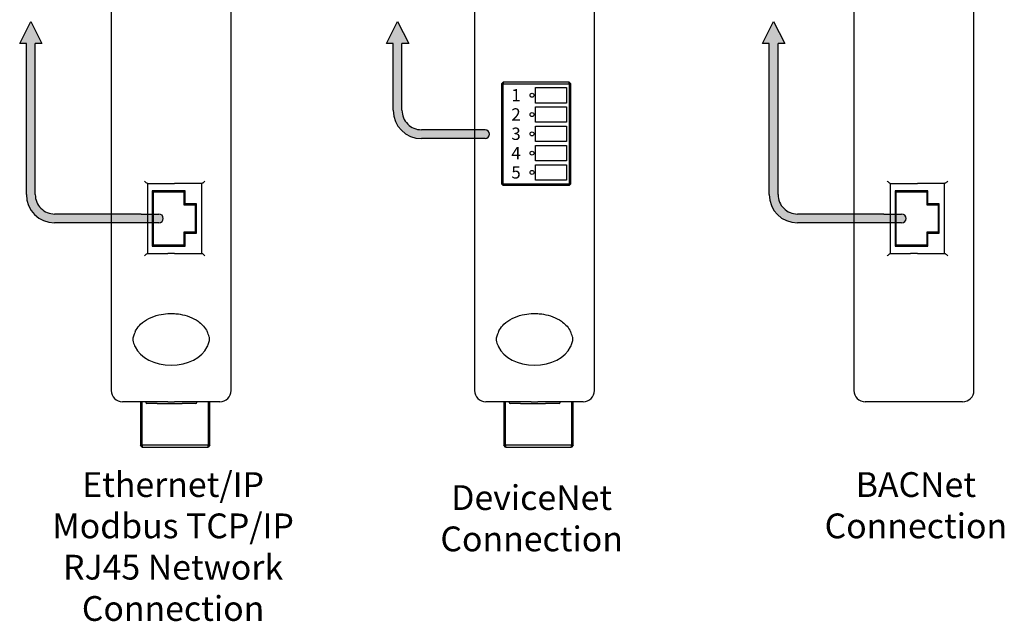
# Model space of a CAD drawing. Units: inches. Extents: x 35.9 to 86.2, y 10 to 24.4.
# Drawn here: x 41.5 to 46.8, y 18.2 to 21.4 of the extents above; entities that cross this region are included whole.
import ezdxf

# ---------------------------------------------------------------- set-up
doc = ezdxf.new("R2010")
doc.units = ezdxf.units.IN
doc.header["$MEASUREMENT"] = 0
doc.layers.add('BORDER', color=4, linetype='Continuous')
doc.layers.add('NOTES', color=140, linetype='Continuous')
doc.styles.get("Standard").update_dxf_attribs({"font": 'arial.ttf'})

msp = doc.modelspace()

# ---------------------------------------------------------------- hatches: boundary and pattern name
at = {"layer": 'BORDER'}
h = msp.add_hatch(color=7, dxfattribs=at)
h.dxf.hatch_style = 1
edge = h.paths.add_edge_path()
edge.add_line((41.6113332703555, 21.30727325045056), (41.57555725992856, 21.30727325045056))
edge.add_line((41.57555725992856, 21.30727325045056), (41.57555725992856, 20.96852994456225))
edge.add_line((41.57555725992856, 20.96852994456225), (41.57555725992856, 20.49683788242528))
edge.add_arc((41.67969097056055, 20.49683788242528), 0.104133710632, 179.9999999999999, 270)
edge.add_line((41.67969097056055, 20.39270417179328), (42.14284433922873, 20.39270417179328))
edge.add_line((42.14284433922873, 20.39270417179328), (42.23852818693382, 20.39270417179328))
edge.add_arc((42.23852818693382, 20.36887182110929), 0.023832350684, -90, 90, ccw=False)
edge.add_line((42.23852818693382, 20.34503947042528), (42.14284433922873, 20.34503947042528))
edge.add_line((42.14284433922873, 20.34503947042528), (41.67969097056055, 20.34503947042528))
edge.add_arc((41.67969097056055, 20.49683788242528), 0.151798412, 180, 269.99999999999983, ccw=False)
edge.add_line((41.52789255856055, 20.49683788242528), (41.52789255856055, 20.96852994456225))
edge.add_line((41.52789255856055, 20.96852994456225), (41.52789255856056, 21.30727325045056))
edge.add_line((41.52789255856056, 21.30727325045056), (41.4921322535056, 21.30727325045056))
edge.add_line((41.4921322535056, 21.30727325045056), (41.55173276193055, 21.42647426730048))
edge.add_line((41.55173276193055, 21.42647426730048), (41.6113332703555, 21.30727325045056))
h = msp.add_hatch(color=7, dxfattribs=at)
h.dxf.hatch_style = 1
edge = h.paths.add_edge_path()
edge.add_arc((43.98857399561537, 20.82110011253193), 0.023832350684, 270, 450)
edge.add_line((43.98857399561537, 20.84493246321592), (43.6467041550508, 20.84493246321592))
edge.add_arc((43.6467041550508, 20.94906617384793), 0.104133710632, 179.9999999999999, 270, ccw=False)
edge.add_line((43.54257044441881, 20.94906617384793), (43.54257044441881, 20.96852994456225))
edge.add_line((43.54257044441881, 20.96852994456225), (43.54257044441881, 21.30727325045056))
edge.add_line((43.54257044441881, 21.30727325045056), (43.57834645484575, 21.30727325045056))
edge.add_line((43.57834645484575, 21.30727325045056), (43.5187459464208, 21.42647426730048))
edge.add_line((43.5187459464208, 21.42647426730048), (43.45914543799585, 21.30727325045056))
edge.add_line((43.45914543799585, 21.30727325045056), (43.49490574305082, 21.30727325045056))
edge.add_line((43.49490574305082, 21.30727325045056), (43.49490574305081, 20.96852994456225))
edge.add_line((43.49490574305081, 20.96852994456225), (43.49490574305081, 20.94906617384793))
edge.add_arc((43.64670415505081, 20.94906617384793), 0.151798412, 180, 269.9999999999996)
edge.add_line((43.64670415505081, 20.79726776184793), (43.98857399561537, 20.79726776184792))
h = msp.add_hatch(color=7, dxfattribs=at)
h.dxf.hatch_style = 1
edge = h.paths.add_edge_path()
edge.add_line((45.59523442696663, 21.30727325045056), (45.55945841653969, 21.30727325045056))
edge.add_line((45.55945841653969, 21.30727325045056), (45.55945841653969, 20.96852994456225))
edge.add_line((45.55945841653969, 20.96852994456225), (45.55945841653969, 20.49683788242528))
edge.add_arc((45.66359212717168, 20.49683788242528), 0.104133710632, 179.9999999999999, 270)
edge.add_line((45.66359212717168, 20.39270417179328), (46.12674549583987, 20.39270417179328))
edge.add_line((46.12674549583987, 20.39270417179328), (46.22242934354495, 20.39270417179328))
edge.add_arc((46.22242934354495, 20.36887182110929), 0.023832350684, -90, 90, ccw=False)
edge.add_line((46.22242934354495, 20.34503947042528), (46.12674549583987, 20.34503947042528))
edge.add_line((46.12674549583987, 20.34503947042528), (45.66359212717169, 20.34503947042528))
edge.add_arc((45.66359212717169, 20.49683788242528), 0.151798412, 180, 269.99999999999983, ccw=False)
edge.add_line((45.51179371517168, 20.49683788242528), (45.51179371517168, 20.96852994456225))
edge.add_line((45.51179371517168, 20.96852994456225), (45.5117937151717, 21.30727325045056))
edge.add_line((45.5117937151717, 21.30727325045056), (45.47603341011672, 21.30727325045056))
edge.add_line((45.47603341011672, 21.30727325045056), (45.53563391854168, 21.42647426730048))
edge.add_line((45.53563391854168, 21.42647426730048), (45.59523442696663, 21.30727325045056))

# ---------------------------------------------------------------- linework, layer by layer
at = {"color": 7}
for p, q in [((41.98276044065251, 22.19045276572213), (41.98276044065251, 19.44593747676212)), ((42.62638570753252, 19.44593747676212), (42.62638570753252, 22.19045276572213)), ((43.93155781570277, 22.19045276572213), (43.93155781570277, 19.44593747676213)), ((44.57518308258276, 19.44593747676213), (44.57518308258277, 22.19045276572213)), ((45.96666159726365, 22.19045276572213), (45.96666159726365, 19.44593747676212)), ((46.61028686414365, 19.44593747676212), (46.61028686414366, 22.19045276572213)), ((41.4921322535056, 21.30727325045056), (41.55173276193055, 21.42647426730048)), ((41.55173276193055, 21.42647426730048), (41.6113332703555, 21.30727325045056)), ((43.45914543799585, 21.30727325045056), (43.5187459464208, 21.42647426730048)), ((43.5187459464208, 21.42647426730048), (43.57834645484575, 21.30727325045056)), ((45.47603341011672, 21.30727325045056), (45.53563391854168, 21.42647426730048)), ((45.53563391854168, 21.42647426730048), (45.59523442696663, 21.30727325045056)), ((41.52789255856056, 21.30727325045056), (41.4921322535056, 21.30727325045056)), ((41.52789255856055, 20.96852994456225), (41.52789255856056, 21.30727325045056)), ((41.57555725992856, 20.96852994456225), (41.57555725992856, 21.30727325045056)), ((41.6113332703555, 21.30727325045056), (41.57555725992856, 21.30727325045056)), ((43.49490574305082, 21.30727325045056), (43.45914543799585, 21.30727325045056)), ((43.49490574305081, 20.96852994456225), (43.49490574305082, 21.30727325045056)), ((43.54257044441881, 20.96852994456225), (43.54257044441881, 21.30727325045056)), ((43.57834645484575, 21.30727325045056), (43.54257044441881, 21.30727325045056)), ((45.5117937151717, 21.30727325045056), (45.47603341011672, 21.30727325045056)), ((45.51179371517168, 20.96852994456225), (45.5117937151717, 21.30727325045056)), ((45.55945841653969, 20.96852994456225), (45.55945841653969, 21.30727325045056)), ((45.59523442696663, 21.30727325045056), (45.55945841653969, 21.30727325045056)), ((44.07593585408767, 21.09045189795256), (44.08504375880768, 21.09955980267256)), ((44.08504375880768, 21.09045189792987), (44.07593585408767, 21.09045189795256)), ((44.07593585408767, 21.09045189795256), (44.07593585408767, 20.5550462492744)), ((44.08504375880768, 21.09955980267256), (44.08504375880768, 21.09045189792987)), ((44.43964484923967, 21.09955980267256), (44.08504375880768, 21.09955980267256)), ((44.08504375880767, 20.54593834455438), (44.08504375880768, 21.09045189792987)), ((44.08504375880768, 21.09045189792987), (44.43964484923967, 21.09045189792987)), ((44.25881107228227, 20.98831897464067), (44.25881107228227, 21.07150450441666)), ((44.25881107228227, 21.07150450441666), (44.42396774453826, 21.07150450441666)), ((44.42396774453826, 21.07150450441666), (44.42396774453826, 20.98831897464067)), ((44.43964484923967, 21.09955980267256), (44.44875275395967, 21.09045189795256)), ((44.43964484923967, 21.09045189792987), (44.43964484923967, 21.09955980267256)), ((44.44875275395967, 21.09045189795256), (44.43964484923967, 21.09045189792987)), ((44.43964484923967, 21.09045189792987), (44.43964484923967, 20.54593834455438)), ((44.44875275395967, 20.55504624927438), (44.44875275395967, 21.09045189795256)), ((41.52789255856055, 20.49683788242528), (41.52789255856055, 20.96852994456225)), ((41.57555725992856, 20.49683788242528), (41.57555725992856, 20.96852994456225)), ((43.49490574305081, 20.94906617384793), (43.49490574305081, 20.96852994456225)), ((43.54257044441881, 20.94906617384793), (43.54257044441881, 20.96852994456225)), ((44.42396774453826, 20.98831897464067), (44.25881107228227, 20.98831897464067)), ((44.25881107228227, 20.88473764168307), (44.25881107228227, 20.96792317145907)), ((44.25881107228227, 20.96792317145907), (44.42396774453826, 20.96792317145907)), ((44.42396774453826, 20.96792317145907), (44.42396774453826, 20.88473764168307)), ((45.51179371517168, 20.49683788242528), (45.51179371517168, 20.96852994456225)), ((45.55945841653969, 20.49683788242528), (45.55945841653969, 20.96852994456225)), ((44.42396774453826, 20.88473764168307), (44.25881107228227, 20.88473764168307)), ((44.25881107228227, 20.78115630872547), (44.25881107228227, 20.86434183850147)), ((44.25881107228227, 20.86434183850147), (44.42396774453826, 20.86434183850147)), ((44.42396774453826, 20.86434183850147), (44.42396774453826, 20.78115630872547)), ((43.98857399561537, 20.84493246321592), (43.6467041550508, 20.84493246321592)), ((43.98857399561537, 20.79726776184792), (43.64670415505081, 20.79726776184793)), ((44.42396774453826, 20.78115630872547), (44.25881107228227, 20.78115630872547)), ((44.25881107228227, 20.67757497576788), (44.25881107228227, 20.76076050554387)), ((44.25881107228227, 20.76076050554387), (44.42396774453826, 20.76076050554387)), ((44.42396774453826, 20.76076050554387), (44.42396774453826, 20.67757497576788)), ((44.42396774453826, 20.67757497576788), (44.25881107228227, 20.67757497576788)), ((44.25881107228227, 20.57399364281028), (44.25881107228227, 20.65717917258628)), ((44.25881107228227, 20.65717917258628), (44.42396774453826, 20.65717917258628)), ((44.42396774453826, 20.65717917258628), (44.42396774453826, 20.57399364281028)), ((42.17760648758988, 20.55710185192839), (42.28635726465252, 20.55710185187595)), ((42.17858039213252, 20.18064179018026), (42.17858039213252, 20.55710185194026)), ((42.28635726465252, 20.55710185187595), (42.32278888353252, 20.55710185187595)), ((42.46875920973177, 20.55710185197359), (42.32278888353252, 20.55710185187595)), ((42.46699737493252, 20.55710185198929), (42.46699737493252, 20.18064179022928)), ((44.07593585408767, 20.55504624927439), (44.08504375880768, 20.54593834455438)), ((44.08504375880768, 20.55504624929707), (44.07593585408767, 20.55504624927439)), ((44.08504375880768, 20.54593834455438), (44.08504375880768, 20.55504624929707)), ((44.08504375880768, 20.55504624929707), (44.43964484923967, 20.55504624929707)), ((44.43964484923967, 20.54593834455438), (44.08504375880768, 20.54593834455438)), ((44.42396774453826, 20.57399364281028), (44.25881107228227, 20.57399364281028)), ((44.44875275395967, 20.55504624927439), (44.43964484923967, 20.55504624929707)), ((44.43964484923967, 20.54593834455438), (44.44875275395967, 20.55504624927439)), ((44.43964484923967, 20.55504624929707), (44.43964484923967, 20.54593834455438)), ((46.16150764420102, 20.55710185192839), (46.27025842126364, 20.55710185187595)), ((46.16248154874365, 20.18064179018026), (46.16248154874365, 20.55710185194026)), ((46.27025842126365, 20.55710185187595), (46.30669004014364, 20.55710185187595)), ((46.45266036634291, 20.55710185197359), (46.30669004014364, 20.55710185187595)), ((46.45089853154366, 20.55710185198929), (46.45089853154366, 20.18064179022928)), ((42.37895429597252, 20.51763426517955), (42.20286813805251, 20.51763426517955)), ((42.20286813805251, 20.51763426517955), (42.20894007453252, 20.51156232871468)), ((42.20286813805251, 20.51763426517955), (42.20286813805251, 20.22010937765955)), ((42.20894007453252, 20.51156232871468), (42.37288235949252, 20.51156232871468)), ((42.20894007453252, 20.22618131415468), (42.20894007453252, 20.51156232871468)), ((42.37895429597252, 20.51763426517955), (42.37288235949252, 20.51156232871468)), ((42.37288235949252, 20.51156232871468), (42.37288235949252, 20.44173505919468)), ((42.37895429597252, 20.44780699565955), (42.37895429597252, 20.51763426517955)), ((46.36285545258366, 20.51763426517955), (46.18676929466364, 20.51763426517955)), ((46.18676929466364, 20.51763426517955), (46.19284123114365, 20.51156232871468)), ((46.18676929466364, 20.51763426517955), (46.18676929466364, 20.22010937765955)), ((46.19284123114365, 20.51156232871468), (46.35678351610365, 20.51156232871468)), ((46.19284123114365, 20.22618131415468), (46.19284123114365, 20.51156232871468)), ((46.36285545258366, 20.51763426517955), (46.35678351610365, 20.51156232871468)), ((46.35678351610365, 20.51156232871468), (46.35678351610365, 20.44173505919468)), ((46.36285545258366, 20.44780699565955), (46.36285545258366, 20.51763426517955)), ((42.37895429597252, 20.44780699565955), (42.37288235949252, 20.44173505919468)), ((42.37288235949252, 20.44173505919468), (42.43360172429252, 20.44173505919468)), ((42.43967366077252, 20.44780699565955), (42.37895429597252, 20.44780699565955)), ((42.43967366077252, 20.44780699565955), (42.43360172429252, 20.44173505919468)), ((42.43360172429252, 20.44173505919468), (42.43360172429252, 20.29600858367468)), ((42.43967366077252, 20.28993664717955), (42.43967366077252, 20.44780699565955)), ((46.36285545258366, 20.44780699565955), (46.35678351610365, 20.44173505919468)), ((46.35678351610365, 20.44173505919468), (46.41750288090365, 20.44173505919468)), ((46.42357481738365, 20.44780699565955), (46.36285545258366, 20.44780699565955)), ((46.42357481738365, 20.44780699565955), (46.41750288090365, 20.44173505919468)), ((46.41750288090365, 20.44173505919468), (46.41750288090365, 20.29600858367468)), ((46.42357481738365, 20.28993664717955), (46.42357481738365, 20.44780699565955)), ((42.14284433922873, 20.39270417179328), (41.67969097056055, 20.39270417179328)), ((42.14284433922873, 20.39270417179328), (42.23852818693382, 20.39270417179328)), ((46.12674549583987, 20.39270417179328), (45.66359212717168, 20.39270417179328)), ((46.12674549583987, 20.39270417179328), (46.22242934354495, 20.39270417179328)), ((42.14284433922873, 20.34503947042528), (41.67969097056055, 20.34503947042528)), ((42.23852818693382, 20.34503947042528), (42.14284433922873, 20.34503947042528)), ((46.12674549583987, 20.34503947042528), (45.66359212717169, 20.34503947042528)), ((46.22242934354495, 20.34503947042528), (46.12674549583987, 20.34503947042528)), ((42.37288235949252, 20.29600858367468), (42.37288235949252, 20.22618131415468)), ((42.37895429597252, 20.28993664717955), (42.37288235949252, 20.29600858367468)), ((42.43360172429252, 20.29600858367468), (42.37288235949252, 20.29600858367468)), ((42.37895429597252, 20.22010937765955), (42.37895429597252, 20.28993664717955)), ((42.37895429597252, 20.28993664717955), (42.43967366077252, 20.28993664717955)), ((42.43967366077252, 20.28993664717955), (42.43360172429252, 20.29600858367468)), ((46.35678351610365, 20.29600858367468), (46.35678351610365, 20.22618131415468)), ((46.36285545258366, 20.28993664717955), (46.35678351610365, 20.29600858367468)), ((46.41750288090365, 20.29600858367468), (46.35678351610365, 20.29600858367468)), ((46.36285545258366, 20.22010937765955), (46.36285545258366, 20.28993664717955)), ((46.36285545258366, 20.28993664717955), (46.42357481738365, 20.28993664717955)), ((46.42357481738365, 20.28993664717955), (46.41750288090365, 20.29600858367468)), ((42.20894007453252, 20.22618131415468), (42.20286813805251, 20.22010937765955)), ((42.37288235949252, 20.22618131415468), (42.20894007453252, 20.22618131415468)), ((42.37895429597252, 20.22010937765955), (42.37288235949252, 20.22618131415468)), ((46.19284123114365, 20.22618131415468), (46.18676929466364, 20.22010937765955)), ((46.35678351610365, 20.22618131415468), (46.19284123114365, 20.22618131415468)), ((46.36285545258366, 20.22010937765955), (46.35678351610365, 20.22618131415468)), ((42.17760648758988, 20.18064179016839), (42.28635726465252, 20.18064179011595)), ((42.20286813805251, 20.22010937765955), (42.37895429597252, 20.22010937765955)), ((42.32278888353252, 20.18064179011595), (42.28635726465252, 20.18064179011595)), ((42.32278888353252, 20.18064179011595), (42.46875920973179, 20.18064179021358)), ((46.16150764420102, 20.18064179016839), (46.27025842126364, 20.18064179011595)), ((46.18676929466364, 20.22010937765955), (46.36285545258366, 20.22010937765955)), ((46.30669004014364, 20.18064179011595), (46.27025842126365, 20.18064179011595)), ((46.30669004014364, 20.18064179011595), (46.45266036634292, 20.18064179021358)), ((42.28635726465252, 19.38521811135698), (42.04347980545253, 19.38521811196212)), ((42.13941640183652, 19.38521811489257), (42.13941640183652, 19.15144856041257)), ((42.14852430655652, 19.15144856038987), (42.14852430655652, 19.38521811486987)), ((42.16797282578286, 19.38521811143373), (42.16797282578286, 19.38218214506632)), ((42.28635726465252, 19.38521811135698), (42.32278888353252, 19.38521811135698)), ((42.56566634273251, 19.38521811196212), (42.32278888353252, 19.38521811135698)), ((42.44210243536453, 19.38521811143503), (42.44210243536453, 19.38218214502319)), ((42.50312539698852, 19.38521811486987), (42.50312539698852, 19.15144856038987)), ((42.51223330170851, 19.15144856041257), (42.51223330170851, 19.38521811489257)), ((44.23515463970277, 19.38521811135697), (43.99227718050277, 19.38521811196212)), ((44.08821377688677, 19.38521811489257), (44.08821377688677, 19.15144856041256)), ((44.09732168160676, 19.15144856038987), (44.09732168160676, 19.38521811486987)), ((44.11677020083311, 19.38521811143372), (44.11677020083311, 19.38218214506633)), ((44.23515463970277, 19.38521811135697), (44.27158625858276, 19.38521811135697)), ((44.51446371778277, 19.38521811196212), (44.27158625858276, 19.38521811135697)), ((44.39089981041477, 19.38521811143503), (44.39089981041477, 19.38218214502319)), ((44.45192277203877, 19.38521811486987), (44.45192277203877, 19.15144856038987)), ((44.46103067675877, 19.15144856041256), (44.46103067675877, 19.38521811489257)), ((46.54956749934365, 19.38521811196212), (46.02738096206365, 19.38521811196212)), ((42.22988803227523, 19.37611020842804), (42.17404476226286, 19.37611020858632)), ((42.22988803227523, 19.37611020842804), (42.36375723028555, 19.3761102083849)), ((42.43603049888451, 19.37611020854319), (42.36375723028553, 19.3761102083849)), ((44.17868540732547, 19.37611020842803), (44.1228421373131, 19.37611020858632)), ((44.17868540732547, 19.37611020842803), (44.3125546053358, 19.3761102083849)), ((44.38482787393477, 19.37611020854319), (44.31255460533577, 19.3761102083849)), ((42.13941640183652, 19.15144856041257), (42.14852430655652, 19.15144856038987)), ((42.14852430655652, 19.14234065569256), (42.13941640183652, 19.15144856041257)), ((42.14852430655652, 19.15144856038987), (42.14852430655652, 19.14234065569256)), ((42.50312539698851, 19.15144856038987), (42.14852430655652, 19.15144856038987)), ((42.14852430655652, 19.14234065569256), (42.50312539698851, 19.14234065569256)), ((42.51223330170851, 19.15144856041257), (42.50312539698851, 19.14234065569256)), ((42.50312539698851, 19.15144856038987), (42.51223330170851, 19.15144856041257)), ((42.50312539698851, 19.14234065569256), (42.50312539698851, 19.15144856038987)), ((44.08821377688677, 19.15144856041256), (44.09732168160676, 19.15144856038987)), ((44.09732168160676, 19.14234065569257), (44.08821377688677, 19.15144856041256)), ((44.09732168160676, 19.15144856038987), (44.09732168160676, 19.14234065569257)), ((44.45192277203876, 19.15144856038987), (44.09732168160676, 19.15144856038987)), ((44.09732168160676, 19.14234065569257), (44.45192277203876, 19.14234065569257)), ((44.46103067675877, 19.15144856041256), (44.45192277203876, 19.14234065569257)), ((44.45192277203876, 19.15144856038987), (44.46103067675877, 19.15144856041256)), ((44.45192277203876, 19.14234065569257), (44.45192277203876, 19.15144856038987))]:
    msp.add_line(p, q, dxfattribs=at)
for centre in [(44.23998806919427, 21.02991173952867), (44.23998806919427, 20.92633040657107), (44.23998806919427, 20.82274907361347), (44.23998806919427, 20.71916774065588), (44.23998806919427, 20.61558640769828)]:
    msp.add_circle(centre, 0.01062588884, dxfattribs=at)
for centre, radius, start, end in [((43.64670415505081, 20.94906617384793), 0.151798412, 180, 269.9999999999996), ((43.6467041550508, 20.94906617384793), 0.104133710632, 179.9999999999999, 270), ((43.98857399561537, 20.82110011253193), 0.023832350684, 270, 90), ((41.67969097056055, 20.49683788242528), 0.151798412, 180, 269.9999999999998), ((41.67969097056055, 20.49683788242528), 0.104133710632, 179.9999999999999, 270), ((45.66359212717169, 20.49683788242528), 0.151798412, 180, 269.9999999999998), ((45.66359212717168, 20.49683788242528), 0.104133710632, 179.9999999999999, 270), ((42.23852818693382, 20.36887182110929), 0.023832350684, 270, 90), ((46.22242934354495, 20.36887182110929), 0.023832350684, 270, 90), ((42.04347980545253, 19.44593747676212), 0.0607193648000001, 180, 270), ((42.56566634273251, 19.44593747676212), 0.0607193647999999, 270, 0), ((43.99227718050277, 19.44593747676213), 0.0607193648000001, 180, 270), ((44.51446371778277, 19.44593747676213), 0.0607193647999999, 270, 0), ((46.02738096206365, 19.44593747676212), 0.0607193648000001, 180, 270), ((46.54956749934365, 19.44593747676212), 0.0607193647999999, 270, 0), ((42.17404476226286, 19.38218214506632), 0.00607193648, 180, 270), ((42.43603049888451, 19.38218214502319), 0.0060719364800001, 270, 0), ((44.1228421373131, 19.38218214506633), 0.00607193648, 180, 270), ((44.38482787393477, 19.38218214502319), 0.0060719364800001, 270, 0)]:
    msp.add_arc(centre, radius, start, end, dxfattribs=at)
for centre in [(42.30457307409252, 19.72038900509836), (44.25337044914277, 19.72038900509836)]:
    msp.add_ellipse(centre, major_axis=(0.2018680291730777, 1e-16), ratio=0.6857953303011847, start_param=3.442190485220746, end_param=5.982587476416462, dxfattribs=at)
for points, knots in [([(42.17760648758989, 20.5571018519284), (42.1771595205386, 20.55710185192578), (42.17657518464544, 20.55726186604218), (42.17508916883676, 20.55790114172906), (42.17418008383284, 20.55841245661564), (42.17194176344985, 20.55985568310405), (42.17058111521146, 20.56086495921309), (42.16791245291933, 20.56302164248042), (42.16658770217263, 20.56418048298358), (42.16398846192432, 20.56660634543928), (42.16270336487266, 20.56789120277294), (42.16148706980653, 20.56919496900849), (42.16146342855197, 20.56922034696802), (42.16143982144418, 20.56924572487269)], [0, 0, 0, 0, 0.0142953687458183, 0.0142953687458183, 0.0307223945692168, 0.0307223945692168, 0.0525890931121004, 0.0525890931121004, 0.0742090245903431, 0.0742090245903431, 0.0969126286287032, 0.0969126286287032, 0.0973633243276573, 0.0973633243276573, 0.0973633243276573, 0.0973633243276573]), ([(42.48565592974085, 20.56924572492375), (42.48563407101077, 20.56922034701906), (42.48561216777947, 20.56919496905955), (42.48448462958044, 20.56789120282315), (42.4832607101262, 20.56660634548945), (42.48072171022907, 20.56418048303284), (42.47939916494541, 20.56302164252922), (42.47666773487369, 20.56086495926094), (42.47524085628561, 20.5598556831514), (42.47281152248437, 20.55841245666216), (42.47179656505934, 20.55790114177524), (42.47006483600705, 20.55726186608779), (42.46935013718981, 20.55710185197116), (42.46875920973179, 20.55710185197359)], [-0.0004550676173117, -0.0004550676173117, -0.0004550676173117, -0.0004550676173117, 0, 0, 0.0229238375557708, 0.0229238375557708, 0.0447534905190928, 0.0447534905190928, 0.0668323042806148, 0.0668323042806148, 0.0834186784467361, 0.0834186784467361, 0.0978527176580982, 0.0978527176580982, 0.0978527176580982, 0.0978527176580982]), ([(46.16150764420103, 20.5571018519284), (46.16106067714973, 20.55710185192578), (46.16047634125656, 20.55726186604218), (46.15899032544788, 20.55790114172906), (46.15808124044398, 20.55841245661564), (46.15584292006099, 20.55985568310405), (46.1544822718226, 20.56086495921309), (46.15181360953046, 20.56302164248042), (46.15048885878377, 20.56418048298358), (46.14788961853546, 20.56660634543928), (46.14660452148379, 20.56789120277294), (46.14538822641766, 20.56919496900849), (46.14536458516311, 20.56922034696802), (46.14534097805531, 20.56924572487269)], [0, 0, 0, 0, 0.0142953687458183, 0.0142953687458183, 0.0307223945692168, 0.0307223945692168, 0.0525890931121004, 0.0525890931121004, 0.0742090245903431, 0.0742090245903431, 0.0969126286287032, 0.0969126286287032, 0.0973633243276573, 0.0973633243276573, 0.0973633243276573, 0.0973633243276573]), ([(46.46955708635198, 20.56924572492375), (46.4695352276219, 20.56922034701906), (46.4695133243906, 20.56919496905955), (46.46838578619157, 20.56789120282315), (46.46716186673733, 20.56660634548945), (46.46462286684021, 20.56418048303284), (46.46330032155654, 20.56302164252922), (46.46056889148482, 20.56086495926094), (46.45914201289675, 20.5598556831514), (46.4567126790955, 20.55841245666216), (46.45569772167047, 20.55790114177524), (46.45396599261819, 20.55726186608779), (46.45325129380093, 20.55710185197116), (46.45266036634292, 20.55710185197359)], [-0.0004550676173117, -0.0004550676173117, -0.0004550676173117, -0.0004550676173117, 0, 0, 0.0229238375557708, 0.0229238375557708, 0.0447534905190928, 0.0447534905190928, 0.0668323042806148, 0.0668323042806148, 0.0834186784467361, 0.0834186784467361, 0.0978527176580982, 0.0978527176580982, 0.0978527176580982, 0.0978527176580982]), ([(42.16143982144418, 20.16849791719268), (42.161463428552, 20.16852329509732), (42.16148706980651, 20.16854867305675), (42.16270336487268, 20.16985243928964), (42.16398846192432, 20.17113729662161), (42.16658770217263, 20.17356315907611), (42.16791245291933, 20.17472199957966), (42.17058111521146, 20.17687868285014), (42.17194176344985, 20.177887958962), (42.17418008383284, 20.17933118545792), (42.17508916883676, 20.17984250034854), (42.17657518464544, 20.18048177604459), (42.1771595205386, 20.18064179016578), (42.17760648758989, 20.18064179016839)], [-0.0004550676175394, -0.0004550676175394, -0.0004550676175394, -0.0004550676175394, 0, 0, 0.0229238375558131, 0.0229238375558131, 0.0447534905192006, 0.0447534905192006, 0.0668323042807766, 0.0668323042807766, 0.083418678446964, 0.083418678446964, 0.0978527176583678, 0.0978527176583678, 0.0978527176583678, 0.0978527176583678]), ([(42.48565592974085, 20.16849791724375), (42.48563407101077, 20.16852329514836), (42.48561216777948, 20.16854867310781), (42.48448462958041, 20.16985243934064), (42.4832607101262, 20.1711372966718), (42.48072171022907, 20.17356315912539), (42.47939916494541, 20.17472199962847), (42.47666773487369, 20.17687868289799), (42.47524085628561, 20.17788795900935), (42.47281152248437, 20.17933118550445), (42.47179656505934, 20.17984250039472), (42.47006483600705, 20.1804817760902), (42.46935013718981, 20.18064179021116), (42.46875920973179, 20.18064179021358)], [-0.0973633243277739, -0.0973633243277739, -0.0973633243277739, -0.0973633243277739, -0.0969126286286749, -0.0969126286286749, -0.074209024590317, -0.074209024590317, -0.052589093112076, -0.052589093112076, -0.0307223945691894, -0.0307223945691894, -0.0142953687458109, -0.0142953687458109, 0, 0, 0, 0]), ([(46.14534097805531, 20.16849791719268), (46.14536458516313, 20.16852329509732), (46.14538822641764, 20.16854867305675), (46.1466045214838, 20.16985243928964), (46.14788961853546, 20.17113729662161), (46.15048885878377, 20.17356315907611), (46.15181360953046, 20.17472199957966), (46.1544822718226, 20.17687868285014), (46.15584292006099, 20.177887958962), (46.15808124044398, 20.17933118545792), (46.15899032544788, 20.17984250034854), (46.16047634125656, 20.18048177604459), (46.16106067714973, 20.18064179016578), (46.16150764420103, 20.18064179016839)], [-0.0004550676175394, -0.0004550676175394, -0.0004550676175394, -0.0004550676175394, 0, 0, 0.0229238375558131, 0.0229238375558131, 0.0447534905192006, 0.0447534905192006, 0.0668323042807766, 0.0668323042807766, 0.083418678446964, 0.083418678446964, 0.0978527176583678, 0.0978527176583678, 0.0978527176583678, 0.0978527176583678]), ([(46.46955708635198, 20.16849791724375), (46.4695352276219, 20.16852329514836), (46.46951332439061, 20.16854867310781), (46.46838578619155, 20.16985243934064), (46.46716186673733, 20.1711372966718), (46.46462286684021, 20.17356315912539), (46.46330032155654, 20.17472199962847), (46.46056889148482, 20.17687868289799), (46.45914201289675, 20.17788795900935), (46.4567126790955, 20.17933118550445), (46.45569772167047, 20.17984250039472), (46.45396599261819, 20.1804817760902), (46.45325129380094, 20.18064179021116), (46.45266036634292, 20.18064179021358)], [-0.0973633243277739, -0.0973633243277739, -0.0973633243277739, -0.0973633243277739, -0.0969126286286749, -0.0969126286286749, -0.074209024590317, -0.074209024590317, -0.052589093112076, -0.052589093112076, -0.0307223945691894, -0.0307223945691894, -0.0142953687458109, -0.0142953687458109, 0, 0, 0, 0]), ([(42.11175687877559, 19.76137992782437), (42.11318717367772, 19.76454417536995), (42.11475621040022, 19.76761487342561), (42.12294910599558, 19.78205103433741), (42.1312285345986, 19.79221818601236), (42.15343886802878, 19.81335638534891), (42.16825516027099, 19.82346006765404), (42.20137516611622, 19.84021197504145), (42.21949085104444, 19.8466899164921), (42.25430604708157, 19.85495661180712), (42.27064155370675, 19.85732780972339), (42.28708037794535, 19.8583084081283)], [-0.9784687639467506, -0.9784687639467506, -0.9784687639467506, -0.9784687639467506, -0.9276000022129082, -0.9276000022129082, -0.7326080895432902, -0.7326080895432902, -0.4749000813889529, -0.4749000813889529, -0.2152436585688664, -0.2152436585688664, 0, 0, 0, 0]), ([(42.28708037794535, 19.8583084081283), (42.29290000773286, 19.85865555702435), (42.29873654168179, 19.85882915667594), (42.31040960650324, 19.85882915667594), (42.31624614045218, 19.85865555702435), (42.32206577023969, 19.8583084081283)], [-0.1523999999999995, -0.1523999999999995, -0.1523999999999995, -0.1523999999999995, -0.0761999999999998, -0.0761999999999998, 0, 0, 0, 0]), ([(42.32206577023969, 19.8583084081283), (42.33208686675705, 19.85771063598123), (42.34207597366714, 19.85659630784371), (42.3695003023917, 19.85205846882544), (42.38661245010929, 19.84750675181561), (42.41929945098105, 19.83504351899236), (42.43472506694043, 19.82707422743816), (42.4574572774494, 19.81121113917307), (42.46565096877353, 19.80432261958867), (42.48095529661763, 19.78845653486613), (42.48804578115307, 19.77914800780161), (42.494966801034, 19.76647364969192), (42.49622083834258, 19.7639648529202), (42.49738926964453, 19.76137992730429)], [-2.361572401925304, -2.361572401925304, -2.361572401925304, -2.361572401925304, -2.230360008267425, -2.230360008267425, -1.996059247024584, -1.996059247024584, -1.753307024328671, -1.753307024328671, -1.596928861304597, -1.596928861304597, -1.424823060263276, -1.424823060263276, -1.383231064769561, -1.383231064769561, -1.383231064769561, -1.383231064769561]), ([(44.06055425382584, 19.76137992782437), (44.06198454872797, 19.76454417536995), (44.06355358545047, 19.76761487342561), (44.07174648104582, 19.78205103433742), (44.08002590964884, 19.79221818601236), (44.10223624307902, 19.81335638534891), (44.11705253532124, 19.82346006765403), (44.15017254116647, 19.84021197504145), (44.1682882260947, 19.8466899164921), (44.20310342213182, 19.85495661180712), (44.21943892875701, 19.85732780972339), (44.2358777529956, 19.8583084081283)], [-0.9784687639467506, -0.9784687639467506, -0.9784687639467506, -0.9784687639467506, -0.9276000022129082, -0.9276000022129082, -0.7326080895432902, -0.7326080895432902, -0.4749000813889529, -0.4749000813889529, -0.2152436585688664, -0.2152436585688664, 0, 0, 0, 0]), ([(44.2358777529956, 19.8583084081283), (44.24169738278311, 19.85865555702435), (44.24753391673204, 19.85882915667594), (44.2592069815535, 19.85882915667594), (44.26504351550242, 19.85865555702435), (44.27086314528994, 19.8583084081283)], [-0.1523999999999995, -0.1523999999999995, -0.1523999999999995, -0.1523999999999995, -0.0761999999999998, -0.0761999999999998, 0, 0, 0, 0]), ([(44.27086314528994, 19.8583084081283), (44.28088424180729, 19.85771063598123), (44.29087334871739, 19.85659630784371), (44.31829767744195, 19.85205846882544), (44.33540982515953, 19.84750675181561), (44.36809682603129, 19.83504351899236), (44.38352244199069, 19.82707422743816), (44.40625465249964, 19.81121113917307), (44.41444834382378, 19.80432261958868), (44.42975267166787, 19.78845653486613), (44.43684315620332, 19.77914800780161), (44.44376417608425, 19.76647364969192), (44.44501821339282, 19.7639648529202), (44.44618664469477, 19.76137992730429)], [-2.361572401925304, -2.361572401925304, -2.361572401925304, -2.361572401925304, -2.230360008267425, -2.230360008267425, -1.996059247024584, -1.996059247024584, -1.753307024328671, -1.753307024328671, -1.596928861304597, -1.596928861304597, -1.424823060263276, -1.424823060263276, -1.383231064769561, -1.383231064769561, -1.383231064769561, -1.383231064769561]), ([(42.11175687853623, 19.76137992729483), (42.10980610068072, 19.75706421301387), (42.10779945028461, 19.75273025190908), (42.10278144329944, 19.74086430164098), (42.10034263328865, 19.73386288971041), (42.09923126097725, 19.72557184782317), (42.09911277567138, 19.72435987818653), (42.09900371797138, 19.72250494832706), (42.09897918021611, 19.72186919743827), (42.09895815333477, 19.72070705664077), (42.09895752712287, 19.72018192637509), (42.09897553129223, 19.71903624156725), (42.09899763735482, 19.71841687273142), (42.09909527374299, 19.71665443808441), (42.09919983685183, 19.71551744007676), (42.09963976589281, 19.71203397032371), (42.10009878746939, 19.70972190628967), (42.10194712944012, 19.70244756658668), (42.10383491985068, 19.69745235944774), (42.10767365045809, 19.68831917624597), (42.10974332957734, 19.68385266596616), (42.11175687853623, 19.67939808290189)], [0, 0, 0, 0, 0.0594362408096416, 0.0594362408096416, 0.1629333170388633, 0.1629333170388633, 0.1806247975910169, 0.1806247975910169, 0.1898499165145462, 0.1898499165145462, 0.1974620274848975, 0.1974620274848975, 0.2064480612395023, 0.2064480612395023, 0.2230314783569597, 0.2230314783569597, 0.2573136412803203, 0.2573136412803203, 0.331881519598766, 0.331881519598766, 0.4031883983616109, 0.4031883983616109, 0.4031883983616109, 0.4031883983616109]), ([(42.49738926964881, 19.67939808290189), (42.49934004750431, 19.68371379718285), (42.50134669790042, 19.68804775828764), (42.5063647048856, 19.69991370855575), (42.50880351489639, 19.70691512048631), (42.50991488720779, 19.71520616237355), (42.51003337251365, 19.71641813201019), (42.51014243021365, 19.71827306186966), (42.51016696796893, 19.71890881275844), (42.51018799485026, 19.72007095355595), (42.51018862106216, 19.72059608382163), (42.5101706168928, 19.72174176862947), (42.51014851083023, 19.72236113746529), (42.51005087444204, 19.72412357211231), (42.5099463113332, 19.72526057011997), (42.50950638229222, 19.72874403987301), (42.50904736071564, 19.73105610390703), (42.50719901874492, 19.73833044361002), (42.50531122833435, 19.74332565074895), (42.50147249772696, 19.75245883395073), (42.49940281860769, 19.75692534423055), (42.49738926964881, 19.76137992729483)], [0, 0, 0, 0, 0.0594362408096093, 0.0594362408096093, 0.1629333170388725, 0.1629333170388725, 0.1806247975911213, 0.1806247975911213, 0.1898499165146723, 0.1898499165146723, 0.1974620274850937, 0.1974620274850937, 0.2064480612398184, 0.2064480612398184, 0.2230314783575383, 0.2230314783575383, 0.2573136412816307, 0.2573136412816307, 0.33188151960138, 0.33188151960138, 0.4031883983657515, 0.4031883983657515, 0.4031883983657515, 0.4031883983657515]), ([(44.06055425358648, 19.76137992729483), (44.05860347573097, 19.75706421301386), (44.05659682533485, 19.75273025190908), (44.05157881834969, 19.74086430164098), (44.0491400083389, 19.73386288971041), (44.0480286360275, 19.72557184782316), (44.04791015072162, 19.72435987818654), (44.04780109302162, 19.72250494832706), (44.04777655526635, 19.72186919743828), (44.04775552838502, 19.72070705664077), (44.04775490217312, 19.72018192637509), (44.04777290634248, 19.71903624156725), (44.04779501240507, 19.71841687273142), (44.04789264879324, 19.71665443808441), (44.04799721190207, 19.71551744007676), (44.04843714094306, 19.71203397032371), (44.04889616251963, 19.70972190628967), (44.05074450449038, 19.70244756658668), (44.05263229490094, 19.69745235944774), (44.05647102550833, 19.68831917624597), (44.05854070462758, 19.68385266596616), (44.06055425358648, 19.67939808290189)], [0, 0, 0, 0, 0.0594362408096416, 0.0594362408096416, 0.1629333170388633, 0.1629333170388633, 0.1806247975910169, 0.1806247975910169, 0.1898499165145462, 0.1898499165145462, 0.1974620274848975, 0.1974620274848975, 0.2064480612395023, 0.2064480612395023, 0.2230314783569597, 0.2230314783569597, 0.2573136412803203, 0.2573136412803203, 0.331881519598766, 0.331881519598766, 0.4031883983616109, 0.4031883983616109, 0.4031883983616109, 0.4031883983616109]), ([(44.44618664469905, 19.67939808290189), (44.44813742255457, 19.68371379718286), (44.45014407295067, 19.68804775828764), (44.45516207993584, 19.69991370855575), (44.45760088994664, 19.70691512048631), (44.45871226225803, 19.71520616237356), (44.4588307475639, 19.71641813201019), (44.4589398052639, 19.71827306186965), (44.45896434301918, 19.71890881275844), (44.45898536990051, 19.72007095355595), (44.45898599611241, 19.72059608382163), (44.45896799194304, 19.72174176862947), (44.45894588588047, 19.72236113746529), (44.45884824949228, 19.72412357211231), (44.45874368638345, 19.72526057011997), (44.45830375734247, 19.72874403987301), (44.4578447357659, 19.73105610390704), (44.45599639379516, 19.73833044361002), (44.4541086033846, 19.74332565074895), (44.45026987277721, 19.75245883395073), (44.44820019365795, 19.75692534423055), (44.44618664469905, 19.76137992729483)], [0, 0, 0, 0, 0.0594362408096093, 0.0594362408096093, 0.1629333170388725, 0.1629333170388725, 0.1806247975911213, 0.1806247975911213, 0.1898499165146723, 0.1898499165146723, 0.1974620274850937, 0.1974620274850937, 0.2064480612398184, 0.2064480612398184, 0.2230314783575383, 0.2230314783575383, 0.2573136412816307, 0.2573136412816307, 0.33188151960138, 0.33188151960138, 0.4031883983657515, 0.4031883983657515, 0.4031883983657515, 0.4031883983657515])]:
    msp.add_open_spline(points, degree=3, knots=knots, dxfattribs=at)

# ---------------------------------------------------------------- texts
at = {"color": 7, "char_height": 0.0663055463616, "attachment_point": 1}
for s, insert in [('1', (44.12905455174533, 21.06359331102385)), ('2', (44.12905455174533, 20.96001197806625)), ('3', (44.12905455174533, 20.85643064510866)), ('4', (44.12905455174533, 20.75284931215106)), ('5', (44.12905455174533, 20.64926797919346))]:
    msp.add_mtext_dynamic_manual_height_columns(s, width=0.1415, gutter_width=1, heights=[0], dxfattribs=dict(at, insert=insert))
at = {"layer": 'NOTES', "color": 7, "char_height": 0.1329769416918127, "attachment_point": 1}
for s, width, heights, insert in [('\\pxqc;Ethernet/IP\\PModbus TCP/IP\\PRJ45 Network\\PConnection', 1.850851973340212, [0], (41.38940853229654, 19.00724975061947)), ('\\pxqc;BACNet\\PConnection', 1.850851973340212, [0.3614082273856839], (45.37330968890768, 19.00724975061947)), ('\\pxqc;DeviceNet\\PConnection', 0.2052309206238831, [0], (44.13534140915074, 18.93735068393765))]:
    msp.add_mtext_dynamic_manual_height_columns(s, width=width, gutter_width=1, heights=heights, dxfattribs=dict(at, insert=insert))

doc.saveas('drawing.dxf')
